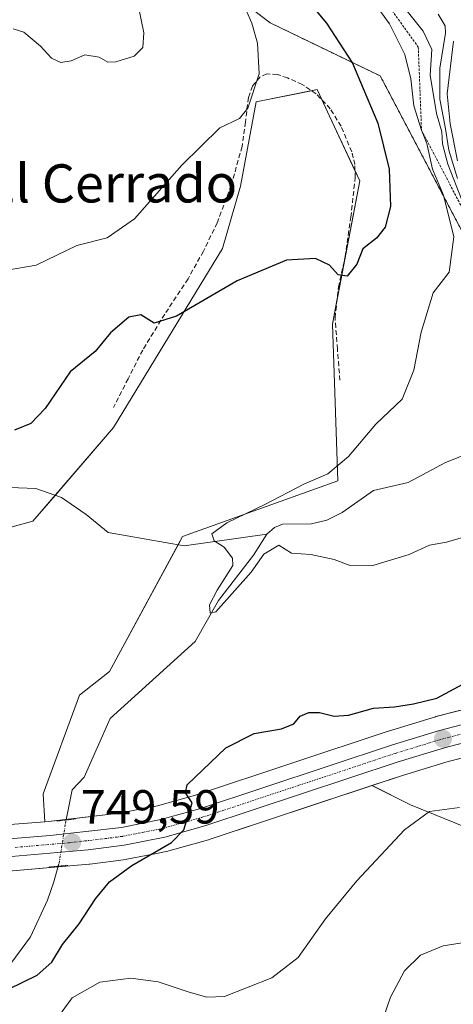
# Model space of a CAD drawing. Units: metres. Extents: x 590211 to 593647, y 4742903 to 4745262.
# Drawn here: x 591359 to 591450, y 4743344 to 4743551 of the extents above; entities that cross this region are included whole.
import ezdxf
from ezdxf.enums import TextEntityAlignment as Align

# ---------------------------------------------------------------- set-up
doc = ezdxf.new("R2010")
doc.units = ezdxf.units.M
doc.header["$MEASUREMENT"] = 0
for name, pattern in [('TRAZO_Y_PUNTO', [1, 0.5, -0.25, 0, -0.25]), ('TRAZOS', [0.75, 0.5, -0.25]), ('TRAZOS2', [0.375, 0.25, -0.125]), ('TRAZOSX2', [1.5, 1, -0.5])]:
    doc.linetypes.add(name, pattern=pattern)
for name, color, linetype, lineweight in [('Arbolado forestal', 92, 'TRAZOS', 0), ('Arbolado forestal CxS', 92, 'Continuous', 0), ('Carretera de calzada única', 19, 'Continuous', 13), ('Carretera de calzada única Cxs', 19, 'Continuous', 13), ('Carretera de calzada única eje', 19, 'TRAZO_Y_PUNTO', 0), ('Carátula', 7, 'Continuous', 5), ('Corriente natural lineal', 142, 'Continuous', 13), ('Corriente natural lineal oculto', 19, 'TRAZO_Y_PUNTO', 13), ('Cultivos herbáceos CxS', 92, 'Continuous', 0), ('Curva de nivel maestra', 36, 'Continuous', 30), ('Curva de nivel normal', 36, 'Continuous', 0), ('Escarpado lineal', 39, 'TRAZOS', 0), ('Muro lineal', 1, 'TRAZOSX2', 13), ('Núcleo urbano', 19, 'Continuous', 0), ('Núcleo urbano CxS', 19, 'Continuous', 0), ('Pastizal CxS', 92, 'Continuous', 0), ('Puente lineal', 2, 'TRAZOS2', 0), ('Punto de cota en terreno', 7, 'Continuous', 0), ('Rótulo de punto de cota en terreno', 19, 'Continuous', 0), ('Texto cartográfico', 19, 'Continuous', 0)]:
    doc.layers.add(name, color=color, linetype=linetype, lineweight=lineweight)
doc.styles.add('Arial', font='txt', dxfattribs={"height": 0.2})

# ---------------------------------------------------------------- blocks, each defined once
blk = doc.blocks.new('*U151')
at = {"layer": 'Cultivos herbáceos CxS', "color": 92, "linetype": 'Continuous', "lineweight": 0}
for points in [[(591318.63, 4743434.02, 750.41), (591361.91, 4743445.73, 747.81), (591378.79, 4743465.33, 747.65), (591401.65, 4743502.89, 750.85), (591405.46, 4743515.96, 752.44), (591408.77, 4743533.61, 754.46), (591421.54, 4743536.16, 753.26), (591424.16, 4743530.58, 752.89), (591430.51, 4743517.05, 751.59), (591424.76, 4743487.04, 748.5), (591425.88, 4743454.16, 743.81), (591393.29, 4743442.52, 745.35), (591378, 4743414.23, 747.98), (591371.71, 4743409.25, 748.21), (591364.08, 4743388.56, 748.32), (591364.42, 4743382.75, 748.73), (591364.42, 4743382.75, 748.73), (591350.77, 4743381.67, 749.35)], [(591351.18, 4743371.91, 749.55), (591369.67, 4743373.51, 748.28), (591373.73, 4743373.86, 748.79), (591373.85, 4743373.87, 748.82), (591381.45, 4743374.84, 749.8), (591381.62, 4743374.87, 749.81), (591387.11, 4743375.96, 749.95), (591390.18, 4743376.57, 750.05), (591390.41, 4743376.62, 750.05), (591398.78, 4743378.97, 750.46), (591398.91, 4743379.01, 750.47), (591433.06, 4743390.31, 752.93), (591441.13, 4743386.27, 754.55), (591457.52, 4743379.65, 756.18), (591480.05, 4743373.32, 757.82), (591513.8, 4743351.54, 760.61), (591557.18, 4743323.88, 761.29)]]:
    blk.add_polyline3d(points, dxfattribs=at)
blk = doc.blocks.new('*U160')
at = {"layer": 'Pastizal CxS', "color": 92, "linetype": 'Continuous', "lineweight": 0}
for points in [[(591456.67, 4743407.4, 751.7), (591446.49, 4743404.79, 750.95), (591446.35, 4743404.75, 750.97), (591436.5, 4743401.74, 751.04), (591436.44, 4743401.72, 751.04), (591396.01, 4743388.33, 749.94), (591388.02, 4743386.1, 749.74), (591380.01, 4743384.51, 749.41), (591365.2, 4743382.81, 748.58), (591364.42, 4743382.75, 748.73), (591364.08, 4743388.56, 748.32), (591371.71, 4743409.25, 748.21), (591378, 4743414.23, 747.98), (591393.29, 4743442.52, 745.35), (591425.88, 4743454.16, 743.81), (591424.76, 4743487.04, 748.5), (591430.51, 4743517.05, 751.59), (591424.16, 4743530.58, 752.89), (591421.54, 4743536.16, 753.26), (591408.77, 4743533.61, 754.46), (591405.46, 4743515.96, 752.44), (591401.65, 4743502.89, 750.85), (591378.79, 4743465.33, 747.65), (591361.91, 4743445.73, 747.81), (591318.63, 4743434.02, 750.41)], [(591395.42, 4743562.58, 757.62), (591411.68, 4743550.16, 754.03), (591434.79, 4743539.02, 747.82), (591434.79, 4743539.02, 747.82), (591458.75, 4743493.61, 737.2)]]:
    blk.add_polyline3d(points, dxfattribs=at)
blk.add_polyline3d([(591570.58, 4743318.84, 759.51), (591570.38, 4743313.09, 760.98), (591557.18, 4743323.88, 761.29), (591513.8, 4743351.54, 760.61), (591480.05, 4743373.32, 757.82), (591457.52, 4743379.65, 756.18), (591441.13, 4743386.27, 754.55), (591433.06, 4743390.31, 752.93), (591439.45, 4743392.42, 752.15), (591449.06, 4743395.36, 751.67), (591458.69, 4743397.83, 751.54), (591465.65, 4743398.73, 752.06), (591472.67, 4743398.53, 752.34), (591480.97, 4743397.36, 753.11), (591489.26, 4743395.4, 754.32), (591499.99, 4743392.05, 755.89), (591510.32, 4743387.74, 756.31), (591517.68, 4743383.59, 756.72), (591524.54, 4743378.59, 757), (591530.6, 4743373.27, 757.29), (591536.1, 4743367.42, 757.38), (591542.17, 4743359.86, 757.86), (591547.92, 4743352, 758.18), (591570.58, 4743318.84, 759.51)], close=True, dxfattribs=at)
blk = doc.blocks.new('*U170')
at = {"layer": 'Arbolado forestal CxS', "color": 92, "linetype": 'Continuous', "lineweight": 0}
blk.add_polyline3d([(591350.88, 4743676.21, 740.41), (591382.54, 4743687.68, 740.37), (591391.3, 4743685.35, 739.9), (591398.88, 4743683.33, 739.31), (591450.07, 4743673.85, 750.41), (591501.26, 4743677.12, 753.41), (591502.12, 4743705.44, 775.46), (591547.23, 4743717.71, 741.52), (591575.61, 4743716.19, 734.2), (591578.57, 4743665.72, 722.67), (591570.38, 4743601.97, 706.05), (591566.67, 4743537.05, 709.09), (591557, 4743483.45, 739.67), (591528.55, 4743482.25, 756.06), (591513.44, 4743488.06, 753.78), (591484.42, 4743484.12, 746.38), (591475.01, 4743490.18, 735.23), (591458.75, 4743493.61, 737.2), (591434.79, 4743539.02, 747.82), (591411.68, 4743550.16, 754.03), (591395.42, 4743562.58, 757.62), (591381.73, 4743584.84, 757.42), (591359.48, 4743587.4, 760.76), (591330.38, 4743588.26, 759.48)], dxfattribs=at)
blk = doc.blocks.new('*U214')
at = {"layer": 'Curva de nivel maestra', "color": 36, "linetype": 'Continuous', "lineweight": 30}
for points in [[(591415.32, 4743559.94, 750), (591423.51, 4743550.08, 750), (591428.94, 4743541.67, 750), (591431.22, 4743536.43, 750), (591434.26, 4743529.11, 750), (591436.65, 4743519.47, 750), (591436.94, 4743511.7, 750), (591435.81, 4743507.36, 750), (591434, 4743505.03, 750), (591431.15, 4743502.77, 750), (591429.86, 4743499.56, 750), (591427.87, 4743497.09, 750), (591425.93, 4743497.36, 750), (591424.13, 4743499.36, 750), (591421.2, 4743500.8, 750), (591415.11, 4743500.44, 750), (591404.78, 4743496.09, 750), (591392.06, 4743488.66, 750), (591387.32, 4743487.23, 750), (591384.52, 4743488.98, 750), (591382.02, 4743488.48, 750), (591378.19, 4743485.17, 750), (591374.94, 4743481.27, 750), (591369.74, 4743477, 750), (591364.46, 4743469.32, 750), (591361.46, 4743466.22, 750), (591358.05, 4743464.8, 750)], [(591356.79, 4743347.63, 750), (591362.82, 4743350.6, 750), (591365.9, 4743353.33, 750), (591368.14, 4743357.02, 750), (591371.64, 4743361.32, 750), (591375.04, 4743366.56, 750), (591377.95, 4743370.16, 750), (591382.67, 4743373.57, 750), (591391, 4743378.37, 750), (591393.6, 4743381.04, 750), (591395.31, 4743386.71, 750), (591393.91, 4743388.79, 750), (591394.26, 4743390.49, 750), (591402.36, 4743398.22, 750), (591408.3, 4743401.2, 750), (591414.03, 4743402.18, 750), (591416.64, 4743403.24, 750), (591417.95, 4743404.85, 750), (591419.78, 4743405.62, 750), (591422.05, 4743405.62, 750), (591425.13, 4743404.86, 750), (591428.14, 4743405.06, 750), (591433.39, 4743406.51, 750), (591437.78, 4743406.8, 750), (591441.78, 4743407.47, 750), (591446.64, 4743408.65, 750), (591453.9, 4743412.57, 750)]]:
    blk.add_polyline3d(points, dxfattribs=at)
blk = doc.blocks.new('5PATER')
at = {"layer": 'Carátula', "linetype": 'Continuous', "lineweight": 5}
h = blk.add_hatch(color=250, dxfattribs=at)
edge = h.paths.add_edge_path()
edge.add_ellipse((0, 0.01), major_axis=(-1.33, -1.34), ratio=0.999422, start_angle=0, end_angle=360)
blk = doc.blocks.new('*U215')
at = {"layer": 'Carretera de calzada única Cxs', "color": 19, "linetype": 'Continuous', "lineweight": 13}
for points in [[(591350.85, 4743378.67, 749.73), (591365.49, 4743379.82, 749.26), (591380.47, 4743381.54, 749.51), (591388.72, 4743383.18, 749.79), (591396.89, 4743385.46, 750.03), (591437.38, 4743398.87, 751.26), (591447.23, 4743401.88, 751.53), (591457.41, 4743404.49, 752), (591465.31, 4743405.51, 752.21), (591473.24, 4743405.28, 752.82), (591482.21, 4743404.02, 753.47), (591491.04, 4743401.94, 753.97), (591502.31, 4743398.41, 754.86), (591513.29, 4743393.83, 755.62), (591521.36, 4743389.3, 756.05), (591528.77, 4743383.87, 756.46), (591535.31, 4743378.15, 756.81), (591541.21, 4743371.86, 757.09), (591547.54, 4743363.97, 757.51), (591553.45, 4743355.9, 757.73), (591576.96, 4743321.5, 759.1)], [(591573.83, 4743319.4, 759.13), (591550.37, 4743353.73, 757.59), (591544.55, 4743361.68, 757.33), (591538.37, 4743369.39, 756.96), (591532.69, 4743375.43, 756.78), (591526.42, 4743380.93, 756.34), (591519.31, 4743386.12, 756.14), (591511.64, 4743390.44, 755.49), (591501.02, 4743394.87, 754.76), (591490.05, 4743398.3, 753.74), (591481.52, 4743400.31, 753.09), (591472.92, 4743401.52, 752.62), (591465.5, 4743401.74, 752.26), (591458.12, 4743400.78, 751.76), (591448.25, 4743398.25, 751.51), (591438.54, 4743395.28, 751.52), (591397.97, 4743381.86, 750.22), (591389.6, 4743379.51, 749.82), (591381.07, 4743377.82, 749.64), (591373.47, 4743376.85, 749.29), (591350.92, 4743374.9, 749.68)]]:
    blk.add_polyline3d(points, dxfattribs=at)

msp = doc.modelspace()

# ---------------------------------------------------------------- linework, layer by layer
at = {"layer": 'Arbolado forestal', "color": 92, "linetype": 'TRAZOS', "lineweight": 0}
msp.add_polyline3d([(591330.38, 4743588.26, 759.48), (591359.48, 4743587.4, 760.76), (591381.73, 4743584.84, 757.42), (591395.42, 4743562.58, 757.62), (591411.68, 4743550.16, 754.03), (591434.79, 4743539.02, 747.82), (591458.75, 4743493.61, 737.2), (591465.03, 4743492.28, 726.15), (591475.01, 4743490.18, 735.23), (591484.42, 4743484.12, 746.38), (591513.44, 4743488.06, 753.78), (591528.55, 4743482.25, 756.06), (591557, 4743483.45, 739.68)], dxfattribs=at)
at = {"layer": 'Carretera de calzada única', "color": 19, "linetype": 'Continuous', "lineweight": 13}
for points in [[(591350.85, 4743378.67, 749.73), (591365.49, 4743379.82, 749.26), (591380.47, 4743381.54, 749.51), (591388.72, 4743383.18, 749.79), (591396.89, 4743385.46, 750.03), (591437.38, 4743398.87, 751.26), (591447.23, 4743401.88, 751.53), (591457.41, 4743404.49, 752), (591465.31, 4743405.51, 752.21), (591473.24, 4743405.28, 752.82), (591482.21, 4743404.02, 753.47), (591491.04, 4743401.94, 753.97), (591502.31, 4743398.41, 754.86), (591513.29, 4743393.83, 755.62), (591521.36, 4743389.3, 756.05), (591528.77, 4743383.87, 756.46), (591535.31, 4743378.15, 756.81), (591541.21, 4743371.86, 757.09), (591547.54, 4743363.97, 757.51), (591553.45, 4743355.9, 757.73), (591576.96, 4743321.5, 759.1)], [(591573.83, 4743319.4, 759.13), (591550.37, 4743353.73, 757.59), (591544.55, 4743361.68, 757.33), (591538.37, 4743369.39, 756.96), (591532.69, 4743375.43, 756.78), (591526.42, 4743380.93, 756.34), (591519.31, 4743386.12, 756.14), (591511.64, 4743390.44, 755.49), (591501.02, 4743394.87, 754.76), (591490.05, 4743398.3, 753.74), (591481.52, 4743400.31, 753.09), (591472.92, 4743401.52, 752.62), (591465.5, 4743401.74, 752.26), (591458.12, 4743400.78, 751.76), (591448.25, 4743398.25, 751.51), (591438.54, 4743395.28, 751.52), (591397.97, 4743381.86, 750.22), (591389.6, 4743379.51, 749.82), (591381.07, 4743377.82, 749.64), (591373.47, 4743376.85, 749.29), (591350.92, 4743374.9, 749.68)]]:
    msp.add_polyline3d(points, dxfattribs=at)
at = {"layer": 'Carretera de calzada única eje', "color": 19, "linetype": 'TRAZO_Y_PUNTO', "lineweight": 0}
msp.add_polyline3d([(591358.2, 4743377.36, 749.61), (591369.48, 4743378.33, 749.53), (591376.97, 4743379.19, 749.58), (591380.77, 4743379.68, 749.57), (591384.89, 4743380.5, 749.65), (591389.16, 4743381.34, 749.8), (591393.34, 4743382.52, 749.97), (591397.43, 4743383.66, 750.11), (591417.72, 4743390.37, 750.81), (591437.96, 4743397.07, 751.4), (591442.81, 4743398.56, 751.46), (591447.74, 4743400.06, 751.52), (591452.67, 4743401.33, 751.64)], dxfattribs=at)
at = {"layer": 'Corriente natural lineal', "color": 142, "linetype": 'Continuous', "lineweight": 13}
for points in [[(591411, 4743443, 744.18), (591412.62, 4743444.39, 743.79), (591414.28, 4743445.12, 743.47), (591420.34, 4743445.16, 742.92), (591423.55, 4743445.91, 742.83), (591426.76, 4743447.52, 742.47), (591433.34, 4743452.16, 742.3), (591440.67, 4743453.8, 741.99), (591448.49, 4743458.03, 741.55), (591453.6, 4743460.05, 741.5), (591458.95, 4743463.44, 740.9), (591461.34, 4743465.78, 740.9), (591461.99, 4743467.17, 740.85), (591462, 4743468.75, 740.68), (591458, 4743476.43, 739.92), (591457.46, 4743478.99, 739.66), (591457.66, 4743480.76, 739.65), (591459.44, 4743484.78, 739.45), (591464.42, 4743491.23, 730.91), (591475.5, 4743510.32, 712.62), (591474.95, 4743528, 710.6), (591475.61, 4743534.75, 710.35), (591479.84, 4743545.6, 708.21), (591483.94, 4743553.57, 708.02)], [(591311.64, 4743442.59, 750.64), (591334.63, 4743449.41, 749.29), (591340.1, 4743450.76, 749.03), (591348.58, 4743452.07, 748.46), (591357.09, 4743452.8, 748.6), (591362.54, 4743452.54, 747.54), (591367.93, 4743450.65, 746.68), (591373.11, 4743447.15, 745.92), (591377.7, 4743443.36, 745.42), (591393.67, 4743440.58, 745.29), (591411, 4743443, 744.18)], [(591368.89, 4743383.11, 748.61), (591370.11, 4743389.42, 747.77), (591372.69, 4743392.06, 747.82), (591378.09, 4743404.37, 747.5), (591395.92, 4743420.53, 745.96), (591400.87, 4743429.1, 744.97), (591408.22, 4743438.58, 744.87), (591411, 4743443, 744.18)], [(591356.27, 4743351.7, 749.47), (591361.37, 4743358.65, 749.35), (591364.93, 4743366.32, 749.04), (591366.27, 4743370.16, 748.8), (591367.22, 4743373.41, 748.44)]]:
    msp.add_polyline3d(points, dxfattribs=at)
at = {"layer": 'Corriente natural lineal oculto', "color": 19, "linetype": 'TRAZO_Y_PUNTO', "lineweight": 13}
msp.add_polyline3d([(591367.22, 4743373.41, 748.44), (591367.4, 4743374.04, 748.54), (591368.74, 4743382.35, 748.75), (591368.89, 4743383.11, 748.61)], dxfattribs=at)
at = {"layer": 'Cultivos herbáceos CxS', "color": 92, "linetype": 'Continuous', "lineweight": 0}
for points in [[(591312.34, 4743430.54, 751.22), (591318.62, 4743434.02, 750.41), (591361.91, 4743445.73, 747.81), (591366.56, 4743451.13, 746.82), (591378.79, 4743465.33, 747.65), (591401.65, 4743502.89, 750.85), (591405.46, 4743515.96, 752.44), (591408.77, 4743533.61, 754.46), (591420.37, 4743535.93, 753.32), (591421.54, 4743536.17, 753.26), (591422.57, 4743533.98, 753.14), (591424.16, 4743530.58, 752.89), (591429.48, 4743519.24, 751.73), (591430.51, 4743517.05, 751.59), (591425.7, 4743491.97, 749.16), (591424.76, 4743487.04, 748.5), (591425.88, 4743454.16, 743.81), (591393.29, 4743442.52, 745.35), (591392.36, 4743440.8, 745.33), (591378, 4743414.23, 747.98), (591371.71, 4743409.25, 748.21), (591364.08, 4743388.56, 748.32), (591364.41, 4743382.75, 748.73)], [(591364.41, 4743382.75, 748.73), (591350.77, 4743381.67, 749.35), (591347.79, 4743381.74, 749.41), (591347.36, 4743381.78, 749.42), (591347.27, 4743381.79, 749.42), (591344.67, 4743382.27, 749.44), (591338.02, 4743384.69, 749.57), (591334.21, 4743387.01, 749.67), (591330.86, 4743390.18, 749.73), (591327.83, 4743393.92, 749.81), (591325.36, 4743398.05, 750.04), (591321.65, 4743406.15, 750.2), (591318.21, 4743414.63, 750.68), (591312.34, 4743430.54, 751.22)], [(591351.18, 4743371.91, 749.55), (591367.18, 4743373.3, 748.45), (591369.67, 4743373.51, 748.28), (591373.73, 4743373.86, 748.79), (591373.85, 4743373.87, 748.82), (591381.45, 4743374.84, 749.8), (591381.62, 4743374.87, 749.81), (591387.11, 4743375.96, 749.95), (591390.18, 4743376.57, 750.05), (591390.41, 4743376.62, 750.05), (591398.78, 4743378.97, 750.46), (591398.91, 4743379.01, 750.47), (591433.05, 4743390.31, 752.93)], [(591433.05, 4743390.31, 752.93), (591441.13, 4743386.27, 754.55), (591457.52, 4743379.65, 756.18), (591480.05, 4743373.32, 757.82), (591513.8, 4743351.54, 760.61), (591557.18, 4743323.89, 761.29), (591570.38, 4743313.09, 760.98), (591570.58, 4743318.84, 759.51)]]:
    msp.add_polyline3d(points, dxfattribs=at)
at = {"layer": 'Curva de nivel normal', "color": 36, "linetype": 'Continuous', "lineweight": 0}
for points in [[(591356.07, 4743498.24, 755), (591362.61, 4743499.35, 755), (591371.12, 4743503.52, 755), (591377.47, 4743505.08, 755), (591383.2, 4743509.05, 755), (591393.14, 4743520.36, 755), (591401.11, 4743528.12, 755), (591405.24, 4743530.09, 755), (591407.03, 4743532.25, 755), (591409.35, 4743539.46, 755), (591409.05, 4743545.88, 755), (591407.85, 4743550.09, 755), (591400.51, 4743566.75, 755), (591392.72, 4743579.96, 755), (591387.3, 4743587.87, 755), (591381.85, 4743598.08, 755), (591376.16, 4743605.45, 755), (591370.26, 4743610.76, 755), (591366.31, 4743613.04, 755), (591363.5, 4743613.68, 755), (591359.79, 4743613.92, 755), (591355.79, 4743612.84, 755)], [(591455.1, 4743443.22, 745), (591448.7, 4743441.34, 745), (591445.13, 4743440.68, 745), (591440.82, 4743438.76, 745), (591433.25, 4743436.4, 745), (591428.23, 4743436.53, 745), (591425.13, 4743437.66, 745), (591420.19, 4743438.76, 745), (591416.13, 4743439.04, 745), (591413.49, 4743440.69, 745), (591410.34, 4743438.82, 745), (591407.68, 4743435.01, 745), (591400.31, 4743426.7, 745), (591399.07, 4743426.45, 745), (591398.96, 4743428.18, 745), (591400.55, 4743431.28, 745), (591403.88, 4743436.41, 745), (591403.76, 4743438, 745), (591402.06, 4743440.31, 745), (591399.96, 4743441.62, 745), (591399.46, 4743443.1, 745), (591402.6, 4743445.37, 745), (591410.58, 4743449.24, 745), (591418.9, 4743453.58, 745), (591423.78, 4743455.62, 745), (591428.11, 4743459.26, 745), (591433.83, 4743466.06, 745), (591439.36, 4743471.31, 745), (591441.85, 4743477.36, 745), (591443.37, 4743485.34, 745), (591445.9, 4743493.56, 745), (591449.28, 4743497.88, 745), (591450.26, 4743505.33, 745), (591448.03, 4743514.03, 745), (591445.75, 4743519.49, 745), (591444.56, 4743524.84, 745), (591443.44, 4743527.68, 745), (591441.86, 4743532.76, 745), (591441.17, 4743538.41, 745), (591439.95, 4743543.53, 745), (591436.73, 4743549.97, 745), (591430.02, 4743559.26, 745)], [(591451.96, 4743512.88, 740), (591448.94, 4743520.52, 740), (591447.88, 4743524.79, 740), (591447.74, 4743527.31, 740), (591446.56, 4743531.13, 740), (591445.29, 4743539.2, 740), (591445.64, 4743544.55, 740), (591443.81, 4743548.38, 740), (591436.74, 4743557.31, 740)], [(591357.75, 4743548.92, 760), (591359.97, 4743548.21, 760), (591363.5, 4743545.3, 760), (591365.81, 4743542.77, 760), (591367.79, 4743541.83, 760), (591369.94, 4743542.2, 760), (591372.79, 4743543.45, 760), (591375.78, 4743542.95, 760), (591377.63, 4743541.94, 760), (591379.33, 4743542.01, 760), (591383.14, 4743543.16, 760), (591384.94, 4743545.02, 760), (591385.16, 4743548.08, 760), (591383.5, 4743556.28, 760)], [(591450.97, 4743517.56, 735), (591449.19, 4743523.44, 735), (591448.43, 4743528.34, 735), (591447.26, 4743534.17, 735), (591447.3, 4743540.66, 735), (591448.47, 4743547.96, 735), (591448.42, 4743549.54, 735), (591446.95, 4743551.96, 735)], [(591450.97, 4743521.22, 730), (591449.46, 4743529.02, 730), (591448.81, 4743535.28, 730), (591450.13, 4743546.28, 730)], [(591451.39, 4743385.74, 755), (591445.11, 4743384.86, 755), (591439.86, 4743381.04, 755), (591429.84, 4743370.38, 755), (591423.28, 4743362.38, 755), (591417.58, 4743354.3, 755), (591412.03, 4743350.04, 755), (591402.12, 4743346.13, 755), (591398.41, 4743345.97, 755), (591394.69, 4743347.05, 755), (591388.22, 4743349.2, 755), (591382.47, 4743349.94, 755), (591375.95, 4743349.14, 755), (591370.12, 4743345.82, 755), (591365.75, 4743339.84, 755)], [(591454.65, 4743357.75, 760), (591447.97, 4743356.72, 760), (591443.23, 4743354.8, 760), (591439.84, 4743351.52, 760), (591436.93, 4743345.99, 760), (591433.9, 4743337.24, 760)]]:
    msp.add_polyline3d(points, dxfattribs=at)
at = {"layer": 'Escarpado lineal', "color": 39, "linetype": 'TRAZOS', "lineweight": 0}
msp.add_polyline3d([(591434.18, 4743556.98, 730.35), (591442.77, 4743545.08, 730.35), (591443.44, 4743527.68, 730.35), (591454.66, 4743506.24, 730.35), (591456.61, 4743493.27, 730.35), (591467.79, 4743488.76, 730.35), (591477.97, 4743489.69, 730.35), (591487.66, 4743487.49, 730.35), (591496.92, 4743493.25, 730.35), (591504.24, 4743501.93, 730.35), (591534.82, 4743506.14, 730.35), (591543.99, 4743500.01, 730.35), (591556.39, 4743469.08, 730.35), (591571, 4743441.12, 730.35), (591571.88, 4743438.35, 730.35), (591572.34, 4743436.92, 730.35), (591573.38, 4743433.71, 730.35), (591575.69, 4743426.5, 730.35), (591587.49, 4743408.44, 730.35), (591603.62, 4743390.34, 730.35), (591610.41, 4743382.72, 730.35), (591618.35, 4743377.78, 730.35), (591624.52, 4743373.94, 730.35), (591627.16, 4743372.3, 730.35)], dxfattribs=at)
at = {"layer": 'Muro lineal', "color": 1, "linetype": 'TRAZOSX2', "lineweight": 13}
msp.add_polyline3d([(591426.32, 4743475.24, 747.88), (591425.8, 4743481.78, 748.33), (591425.3, 4743488.33, 749.4), (591426.01, 4743494.76, 750.56), (591427.44, 4743501.16, 751.21), (591428.62, 4743509.43, 752.57), (591429.53, 4743517.71, 755.57), (591429.44, 4743520.44, 756.64), (591428.81, 4743523.14, 754.11), (591426.55, 4743528.5, 754.15), (591424.3, 4743532.15, 754.27), (591421.35, 4743535.27, 755.35), (591418.42, 4743537.24, 757.05), (591415.32, 4743538.61, 760.25), (591413.2, 4743539.34, 761.47), (591410.98, 4743539.45, 761.94), (591409.62, 4743538.84, 762.27), (591407.98, 4743536.89, 762.7), (591407.12, 4743534.54, 759.42), (591406.49, 4743529.36, 755.76), (591405.8, 4743524.26, 755.03), (591403.53, 4743516.16, 754.71), (591400.58, 4743508.26, 753.6), (591397.67, 4743502.3, 754.58), (591394.46, 4743496.51, 752.66), (591389.56, 4743489.11, 752.15), (591384.94, 4743481.59, 751.67), (591381.88, 4743475.58, 749.2), (591378.82, 4743469.56, 749.1)], dxfattribs=at)
at = {"layer": 'Núcleo urbano', "color": 19, "linetype": 'Continuous', "lineweight": 0}
for points in [[(591364.41, 4743382.75, 748.73), (591350.77, 4743381.67, 749.35), (591347.79, 4743381.74, 749.41), (591347.36, 4743381.78, 749.42), (591347.27, 4743381.79, 749.42), (591344.67, 4743382.27, 749.44), (591338.02, 4743384.69, 749.57), (591334.21, 4743387.01, 749.67), (591330.86, 4743390.18, 749.73), (591327.83, 4743393.92, 749.81), (591325.36, 4743398.05, 750.04), (591321.65, 4743406.15, 750.2), (591318.21, 4743414.63, 750.68), (591312.34, 4743430.54, 751.22)], [(591456.66, 4743407.4, 751.7), (591446.48, 4743404.79, 750.95), (591446.35, 4743404.75, 750.97), (591436.5, 4743401.74, 751.04), (591436.44, 4743401.72, 751.04), (591396.01, 4743388.33, 749.94), (591388.02, 4743386.1, 749.74), (591380.01, 4743384.51, 749.41), (591368.91, 4743383.23, 748.58), (591365.2, 4743382.81, 748.58), (591364.41, 4743382.75, 748.73)], [(591570.58, 4743318.84, 759.51), (591547.92, 4743352, 758.18), (591542.17, 4743359.86, 757.86), (591536.1, 4743367.42, 757.38), (591530.6, 4743373.27, 757.29), (591524.54, 4743378.59, 757), (591517.68, 4743383.59, 756.72), (591510.32, 4743387.74, 756.31), (591499.99, 4743392.05, 755.89), (591489.26, 4743395.41, 754.32), (591480.97, 4743397.36, 753.11), (591472.67, 4743398.53, 752.34), (591465.65, 4743398.73, 752.06), (591458.69, 4743397.83, 751.54), (591449.06, 4743395.36, 751.67), (591439.45, 4743392.42, 752.15), (591433.05, 4743390.31, 752.93)], [(591351.18, 4743371.91, 749.55), (591367.18, 4743373.3, 748.45), (591369.67, 4743373.51, 748.28), (591373.73, 4743373.86, 748.79), (591373.85, 4743373.87, 748.82), (591381.45, 4743374.84, 749.8), (591381.62, 4743374.87, 749.81), (591387.11, 4743375.96, 749.95), (591390.18, 4743376.57, 750.05), (591390.41, 4743376.62, 750.05), (591398.78, 4743378.97, 750.46), (591398.91, 4743379.01, 750.47), (591433.05, 4743390.31, 752.93)]]:
    msp.add_polyline3d(points, dxfattribs=at)
at = {"layer": 'Núcleo urbano CxS', "color": 19, "linetype": 'Continuous', "lineweight": 0}
for points in [[(591350.77, 4743381.67, 749.35), (591364.41, 4743382.75, 748.73), (591365.2, 4743382.81, 748.58), (591380.01, 4743384.51, 749.41), (591388.02, 4743386.1, 749.74), (591396.01, 4743388.33, 749.94), (591436.44, 4743401.72, 751.04), (591436.5, 4743401.74, 751.04), (591446.35, 4743404.75, 750.97), (591446.49, 4743404.79, 750.95), (591456.66, 4743407.4, 751.7)], [(591458.69, 4743397.83, 751.54), (591449.06, 4743395.36, 751.67), (591439.45, 4743392.42, 752.15), (591433.05, 4743390.31, 752.93), (591398.91, 4743379.01, 750.47), (591398.78, 4743378.97, 750.46), (591390.41, 4743376.62, 750.05), (591390.18, 4743376.57, 750.05), (591387.11, 4743375.96, 749.95), (591381.62, 4743374.87, 749.81), (591381.45, 4743374.84, 749.8), (591373.85, 4743373.87, 748.82), (591373.73, 4743373.86, 748.79), (591369.67, 4743373.51, 748.28), (591351.18, 4743371.91, 749.55)]]:
    msp.add_polyline3d(points, dxfattribs=at)
at = {"layer": 'Pastizal CxS', "color": 92, "linetype": 'Continuous', "lineweight": 0}
for points in [[(591330.38, 4743588.26, 759.48), (591359.48, 4743587.4, 760.76), (591381.73, 4743584.84, 757.42), (591395.42, 4743562.58, 757.62), (591411.68, 4743550.16, 754.03), (591434.79, 4743539.02, 747.82), (591458.75, 4743493.61, 737.2), (591465.03, 4743492.28, 726.15), (591475.01, 4743490.18, 735.23), (591484.42, 4743484.12, 746.38), (591513.44, 4743488.06, 753.78), (591528.55, 4743482.25, 756.06), (591557, 4743483.45, 739.68)], [(591312.34, 4743430.54, 751.22), (591318.62, 4743434.02, 750.41), (591361.91, 4743445.73, 747.81), (591366.56, 4743451.13, 746.82), (591378.79, 4743465.33, 747.65), (591401.65, 4743502.89, 750.85), (591405.46, 4743515.96, 752.44), (591408.77, 4743533.61, 754.46), (591420.37, 4743535.93, 753.32), (591421.54, 4743536.17, 753.26), (591422.57, 4743533.98, 753.14), (591424.16, 4743530.58, 752.89), (591429.48, 4743519.24, 751.73), (591430.51, 4743517.05, 751.59), (591425.7, 4743491.97, 749.16), (591424.76, 4743487.04, 748.5), (591425.88, 4743454.16, 743.81), (591393.29, 4743442.52, 745.35), (591392.36, 4743440.8, 745.33), (591378, 4743414.23, 747.98), (591371.71, 4743409.25, 748.21), (591364.08, 4743388.56, 748.32), (591364.41, 4743382.75, 748.73)], [(591456.66, 4743407.4, 751.7), (591446.48, 4743404.79, 750.95), (591446.35, 4743404.75, 750.97), (591436.5, 4743401.74, 751.04), (591436.44, 4743401.72, 751.04), (591396.01, 4743388.33, 749.94), (591388.02, 4743386.1, 749.74), (591380.01, 4743384.51, 749.41), (591368.91, 4743383.23, 748.58), (591365.2, 4743382.81, 748.58), (591364.41, 4743382.75, 748.73)], [(591570.58, 4743318.84, 759.51), (591547.92, 4743352, 758.18), (591542.17, 4743359.86, 757.86), (591536.1, 4743367.42, 757.38), (591530.6, 4743373.27, 757.29), (591524.54, 4743378.59, 757), (591517.68, 4743383.59, 756.72), (591510.32, 4743387.74, 756.31), (591499.99, 4743392.05, 755.89), (591489.26, 4743395.41, 754.32), (591480.97, 4743397.36, 753.11), (591472.67, 4743398.53, 752.34), (591465.65, 4743398.73, 752.06), (591458.69, 4743397.83, 751.54), (591449.06, 4743395.36, 751.67), (591439.45, 4743392.42, 752.15), (591433.05, 4743390.31, 752.93)], [(591433.05, 4743390.31, 752.93), (591441.13, 4743386.27, 754.55), (591457.52, 4743379.65, 756.18), (591480.05, 4743373.32, 757.82), (591513.8, 4743351.54, 760.61), (591557.18, 4743323.89, 761.29), (591570.38, 4743313.09, 760.98), (591570.58, 4743318.84, 759.51)]]:
    msp.add_polyline3d(points, dxfattribs=at)
at = {"layer": 'Puente lineal', "color": 2, "linetype": 'TRAZOS2', "lineweight": 0}
for points in [[(591366.9, 4743382.88, 750.33), (591370.87, 4743383.34, 750.37)], [(591369.21, 4743373.59, 748.25), (591365.22, 4743373.24, 749.27)]]:
    msp.add_polyline3d(points, dxfattribs=at)

# ---------------------------------------------------------------- block references
at = {"layer": 'Arbolado forestal CxS', "color": 92, "linetype": 'Continuous', "lineweight": 0}
msp.add_blockref('*U170', (0, 0), dxfattribs=at)
at = {"layer": 'Carretera de calzada única Cxs', "color": 19, "linetype": 'Continuous', "lineweight": 13}
msp.add_blockref('*U215', (0, 0), dxfattribs=at)
at = {"layer": 'Cultivos herbáceos CxS', "color": 92, "linetype": 'Continuous', "lineweight": 0}
msp.add_blockref('*U151', (0, 0), dxfattribs=at)
at = {"layer": 'Curva de nivel maestra', "color": 36, "linetype": 'Continuous', "lineweight": 30}
msp.add_blockref('*U214', (0, 0), dxfattribs=at)
at = {"layer": 'Pastizal CxS', "color": 92, "linetype": 'Continuous', "lineweight": 0}
msp.add_blockref('*U160', (0, 0), dxfattribs=at)
at = {"layer": 'Punto de cota en terreno', "linetype": 'Continuous', "lineweight": 0}
for p in [(591447.96, 4743400.11, 751.66), (591370.15, 4743378.41, 749.59)]:
    msp.add_blockref('5PATER', p, dxfattribs=at)

# ---------------------------------------------------------------- texts
at = {"layer": 'Rótulo de punto de cota en terreno', "color": 19, "linetype": 'Continuous', "lineweight": 0, "style": 'Arial'}
msp.add_text('749,59', height=7, dxfattribs=at).set_placement((591371.91, 4743380.17), align=Align.BOTTOM_LEFT)
at = {"layer": 'Texto cartográfico', "color": 19, "linetype": 'Continuous', "lineweight": 0, "style": 'Arial'}
msp.add_text('El Cerrado', height=8, dxfattribs=at).set_placement((591378.28, 4743516.51), align=Align.MIDDLE_CENTER)

doc.saveas('drawing.dxf')
